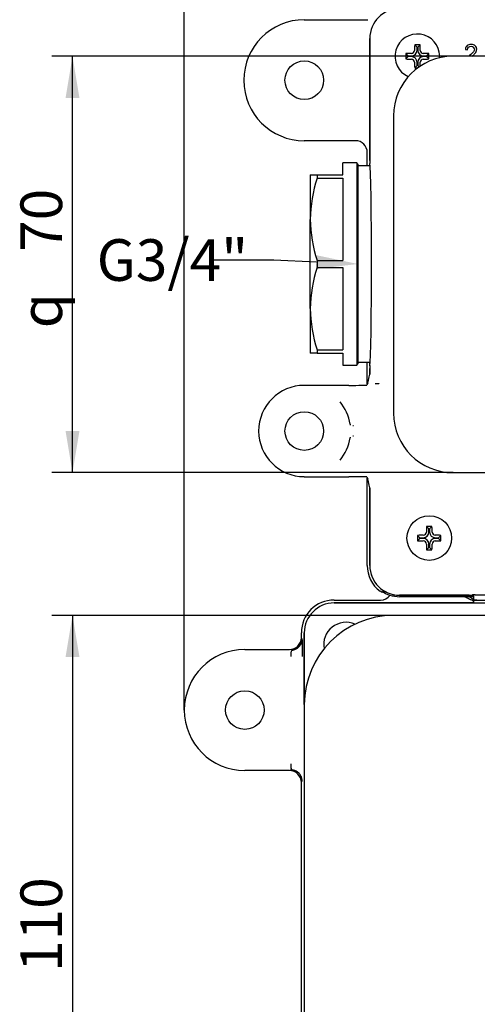
# Model space of a CAD drawing. Units: millimetres. Extents: x 30 to 257, y 127 to 338.
# Drawn here: x 33 to 72, y 176 to 259 of the extents above; entities that cross this region are included whole.
import ezdxf
from ezdxf import colors
from ezdxf.entities.mleader import LeaderData, LeaderLine
from ezdxf.enums import TextEntityAlignment as Align
from ezdxf.math import Vec2, Vec3

# ---------------------------------------------------------------- set-up
doc = ezdxf.new("R2010")
doc.units = ezdxf.units.MM
for name, color, linetype in [('_Translation', 7, 'Continuous'), ('A067070_10436ZZ', 7, 'Continuous'), ('A067071_10436AD', 7, 'Continuous'), ('A067072_10436ZZ', 7, 'Continuous'), ('A067079_10436AD', 7, 'Continuous'), ('C034002_00101ZZ', 7, 'Continuous'), ('C034003_00101ZZ', 7, 'Continuous'), ('C047015_00100ZZ', 7, 'Continuous'), ('C092024_00000ZZ', 7, 'Continuous'), ('C130007_00100EQ', 7, 'Continuous'), ('C130009_00100EQ', 7, 'Continuous')]:
    doc.layers.add(name, color=color, linetype=linetype)
doc.styles.add('SEACAD_Solid_Edge_ISO', font='seiso.ttf')
doc.styles.add('SEACAD_Solid_Edge_ISO1_Symbols', font='semeci1.ttf')
doc.dimstyles.new('ISO', dxfattribs={"dimtxt": 3.5, "dimasz": 3.5, "dimexe": 1.75, "dimexo": 0, "dimgap": 0.875, "dimtad": 1, "dimlfac": 2, "dimtxsty": 'SEACAD_Solid_Edge_ISO', "dimblk1": '_SE_FILLED', "dimblk2": '_SE_FILLED', "dimsah": 1, "dimcen": 1.75, "dimazin": 0, "dimtfac": 0.5, "dimtdec": 3, "dimtmove": 0, "dimatfit": 3, "dimfxl": 1, "dimarcsym": 0})

# ---------------------------------------------------------------- blocks, each defined once
blk = doc.blocks.new('SE')
at = {"layer": 'A067070_10436ZZ', "color": 7, "linetype": 'Continuous'}
for p, q in [((59.637, 209.998), (63.55, 209.998)), ((71.204, 209.75), (59.637, 209.75)), ((71.204, 209.75), (71.257, 209.803)), ((56.888, 206.837), (56.888, 207.25)), ((57.137, 207.25), (57.137, 201.207)), ((52.137, 205.837), (55.888, 205.837)), ((55.888, 195.662), (52.137, 195.662)), ((56.888, 171.779), (56.888, 194.662))]:
    blk.add_line(p, q, dxfattribs=at)
blk.add_circle((52.137, 200.75), 1.625, dxfattribs=at)
for centre, radius, start, end in [((59.637, 207.25), 2.749, 90, 180), ((59.637, 207.25), 2.5, 90, 180), ((55.971, 206.756), 0.996, 306.28571, 359.89394), ((33.148, 205.618), 23.847, 359.13582, 2.74643), ((52.137, 200.75), 5.087, 90, 270), ((55.967, 194.741), 1, 30.76105, 90.00891), ((55.967, 194.742), 0.999, 359.96698, 30.73022)]:
    blk.add_arc(centre, radius, start, end, dxfattribs=at)
for centre, major_axis, ratio, start_param, end_param in [((63.549, 210.998), (-0.707, 0.707), 0.999695, 2.356347, 3.2794), ((71.724, 210.998), (0.707, 0.707), 0.999695, 3.182897, 3.583015), ((71.507, 209.803), (-0.25, 0), 0.017455, 5.216121, 6.265732), ((55.888, 206.837), (-0.707, 0.707), 0.999695, 2.356347, 3.926839), ((55.888, 194.662), (-0.707, -0.707), 0.999695, 2.356347, 3.926839)]:
    blk.add_ellipse(centre, major_axis=major_axis, ratio=ratio, start_param=start_param, end_param=end_param, dxfattribs=at)
for points, knots in [([(71.385, 209.943), (71.371, 209.946), (71.269, 209.967), (71.096, 210.022), (70.896, 210.114), (70.734, 210.198), (70.628, 210.251), (70.574, 210.276), (70.564, 210.281)], [0.1423453, 0.1423453, 0.1423453, 0.1423453, 0.1650925, 0.3150046, 0.4518729, 0.5749462, 0.6865599, 0.7128773, 0.7128773, 0.7128773, 0.7128773]), ([(56.56, 205.953), (56.557, 205.951), (56.547, 205.943), (56.516, 205.922), (56.482, 205.899), (56.444, 205.878), (56.389, 205.85), (56.317, 205.818), (56.239, 205.793), (56.183, 205.779), (56.142, 205.768), (56.109, 205.758), (56.076, 205.745), (56.052, 205.721), (56.023, 205.676), (56.012, 205.606), (56.005, 205.529), (55.999, 205.437), (55.995, 205.343), (55.993, 205.276), (55.992, 205.258)], [0, 0, 0, 0, 0.012852, 0.045177, 0.082857, 0.117927, 0.151058, 0.234344, 0.313245, 0.351882, 0.3804, 0.421147, 0.463014, 0.504694, 0.594918, 0.702399, 0.764996, 0.834728, 0.957063, 1, 1, 1, 1]), ([(55.992, 196.241), (55.993, 196.218), (55.994, 196.151), (56.001, 196.034), (56.012, 195.884), (56.026, 195.796), (56.076, 195.758), (56.103, 195.744), (56.148, 195.731), (56.215, 195.712), (56.334, 195.677), (56.494, 195.6), (56.616, 195.507), (56.702, 195.42), (56.76, 195.354), (56.802, 195.29), (56.826, 195.252)], [0, 0, 0, 0, 0.041994, 0.125863, 0.224386, 0.368472, 0.397885, 0.429143, 0.460895, 0.503154, 0.575958, 0.687358, 0.835907, 0.857154, 0.917037, 1, 1, 1, 1])]:
    blk.add_open_spline(points, degree=3, knots=knots, dxfattribs=at)
at = {"layer": 'A067071_10436AD', "color": 7, "linetype": 'Continuous'}
for p, q in [((62.637, 246.953), (62.637, 257.207)), ((70.673, 256.279), (70.863, 256.26)), ((62.637, 228.971), (62.637, 229.46)), ((60.886, 228.044), (57.137, 228.044)), ((62.461, 228.221), (62.386, 228.07)), ((62.464, 228.234), (62.461, 228.221)), ((61.256, 223.765), (61.225, 223.764)), ((57.137, 220.369), (60.886, 220.369)), ((62.386, 220.343), (62.461, 220.193)), ((62.461, 220.193), (62.464, 220.179)), ((62.637, 212.907), (62.637, 219.442)), ((70.979, 210.407), (65.137, 210.407)), ((71.229, 210.411), (71.257, 210.439)), ((71.507, 210.444), (73.462, 210.444))]:
    blk.add_line(p, q, dxfattribs=at)
blk.add_circle((57.137, 224.207), 1.625, dxfattribs=at)
for centre, radius, start, end in [((65.137, 257.207), 2.5, 90, 180), ((71.235, 256.305), 0.392, 358.71317, 47.17268), ((71.193, 256.304), 0.245, 359.12625, 47.28724), ((70.968, 256.407), 0.688, 316.74159, 335.20371), ((71.173, 256.298), 0.455, 336.90806, 359.83852), ((57.137, 224.207), 3.837, 90, 270), ((63.261, 257.558), 29.349, 269.67287, 270.25187), ((70.404, 228.582), 7.024, 182.96749, 183.03342), ((57.137, 224.207), 3.881, 8.42378, 39.3418), ((61.234, 221.42), 3.228, 89.60788, 90.15674), ((57.137, 224.207), 3.881, 320.6582, 351.57622), ((65.137, 212.907), 2.5, 180, 270)]:
    blk.add_arc(centre, radius, start, end, dxfattribs=at)
for centre, major_axis, ratio, start_param, end_param in [((62.641, 246.953), (0, -0.25), 0.017455, 4.712389, 6.25461), ((62.637, 238.207), (0, 8.5), 0.017455, 3.170168, 6.25461), ((62.641, 229.46), (0, 0.25), 0.017455, 0.028575, 1.570796), ((62.437, 228.672), (-0.097, -0.601), 0.225199, 0.791751, 1.744129), ((62.137, 228.972), (-0.354, 0.354), 0.999695, 3.475847, 3.926839), ((60.886, 228.07), (1.5, 0), 0.017455, 4.712389, 6.274459), ((61.124, 224.797), (-0.071, 0.132), 0.999313, 1.227932, 1.913675), ((61.124, 223.616), (-0.071, -0.132), 0.999313, 4.644984, 5.055253), ((60.886, 220.343), (1.5, 0), 0.017455, 0.008938, 1.570796), ((62.437, 219.742), (0.097, -0.601), 0.225199, 1.397463, 2.349842), ((62.137, 219.442), (0.354, 0.354), 0.999695, 5.497939, 5.948931), ((70.979, 210.411), (-0.25, 0), 0.017455, 1.570796, 3.124139), ((71.507, 210.439), (-0.25, 0), 0.017455, 4.712389, 6.265732)]:
    blk.add_ellipse(centre, major_axis=major_axis, ratio=ratio, start_param=start_param, end_param=end_param, dxfattribs=at)
for points in [[(70.82, 256.602), (70.735, 256.528), (70.686, 256.42), (70.673, 256.279)], [(71.161, 256.713), (71.017, 256.713), (70.904, 256.675), (70.82, 256.602)], [(71.502, 256.593), (71.418, 256.673), (71.304, 256.713), (71.161, 256.713)], [(70.863, 256.26), (70.863, 256.354), (70.89, 256.427), (70.944, 256.481)], [(70.944, 256.481), (70.997, 256.534), (71.067, 256.56), (71.156, 256.56)], [(71.353, 256.078), (71.296, 256.001), (71.185, 255.894), (71.022, 255.761)], [(71.156, 256.56), (71.24, 256.56), (71.308, 256.535), (71.36, 256.485)], [(71.224, 255.706), (71.336, 255.802), (71.417, 255.878), (71.469, 255.936)], [(71.439, 256.301), (71.439, 256.231), (71.41, 256.156), (71.353, 256.078)], [(71.022, 255.761), (71, 255.743), (70.979, 255.725), (70.959, 255.708)]]:
    blk.add_open_spline(points, degree=3, dxfattribs=at)
at = {"layer": 'A067072_10436ZZ', "color": 7, "linetype": 'Continuous'}
for p, q in [((57.137, 258.784), (62.479, 258.784)), ((62.637, 257.197), (62.637, 246.697)), ((61.427, 248.61), (57.137, 248.61)), ((62.427, 246.497), (62.427, 247.61)), ((62.644, 246.697), (62.637, 246.697)), ((62.427, 228.153), (62.427, 229.997)), ((62.64, 229.697), (62.637, 229.697)), ((62.637, 229.697), (62.637, 228.971)), ((63.387, 228.218), (63.387, 228.21)), ((62.427, 212.897), (62.427, 220.261)), ((62.637, 219.442), (62.637, 212.897)), ((65.137, 210.397), (71.262, 210.397)), ((70.885, 210.279), (65.137, 210.279)), ((71.262, 210.397), (71.262, 210.44)), ((71.262, 210.397), (71.262, 210.383))]:
    blk.add_line(p, q, dxfattribs=at)
blk.add_circle((57.137, 253.697), 1.625, dxfattribs=at)
for centre, radius, start, end in [((57.137, 253.697), 5.087, 90, 270), ((65.137, 212.897), 2.709, 180, 232.74725), ((65.137, 212.897), 2.5, 180, 270), ((65.203, 213.094), 2.825, 235.89811, 252.0036), ((65.137, 212.897), 2.618, 252.05798, 270), ((70.821, 145.871), 64.409, 89.4947, 89.94283)]:
    blk.add_arc(centre, radius, start, end, dxfattribs=at)
for centre, major_axis, ratio, start_param, end_param in [((61.427, 247.61), (-0.707, -0.707), 0.999695, 2.356347, 3.926839), ((62.637, 238.197), (0, -8.5), 0.017455, 3.141593, 3.358951), ((62.637, 238.197), (0, -8.5), 0.017455, 6.016713, 6.283185), ((71.512, 210.383), (0.25, 0), 0.017455, 3.141593, 4.18879)]:
    blk.add_ellipse(centre, major_axis=major_axis, ratio=ratio, start_param=start_param, end_param=end_param, dxfattribs=at)
blk.add_open_spline([(63.798, 210.639), (63.783, 210.639), (63.768, 210.639), (63.66, 210.649), (63.571, 210.684), (63.497, 210.741)], degree=3, knots=[0.7088971, 0.7088971, 0.7088971, 0.7088971, 0.75, 0.75, 1, 1, 1, 1], dxfattribs=at)
at = {"layer": 'A067079_10436AD', "color": 7, "linetype": 'Continuous'}
for p, q in [((59.637, 209.75), (73.479, 209.75)), ((57.137, 201.207), (57.137, 207.25))]:
    blk.add_line(p, q, dxfattribs=at)
blk.add_arc((59.637, 207.25), 2.5, 90, 180, dxfattribs=at)
at = {"layer": 'C034002_00101ZZ', "color": 7, "linetype": 'Continuous'}
for p, q in [((99.637, 208.707), (64.637, 208.707)), ((57.137, 201.207), (57.137, 161.207))]:
    blk.add_line(p, q, dxfattribs=at)
blk.add_arc((64.637, 201.207), 7.5, 90, 180, dxfattribs=at)
at = {"layer": 'C034003_00101ZZ', "color": 7, "linetype": 'Continuous'}
for p, q in [((94.637, 255.707), (69.637, 255.707)), ((64.637, 250.707), (64.637, 225.707)), ((69.637, 220.707), (94.637, 220.707))]:
    blk.add_line(p, q, dxfattribs=at)
for centre, start, end in [((69.637, 250.707), 90, 180), ((69.637, 225.707), 180, 270)]:
    blk.add_arc(centre, 5, start, end, dxfattribs=at)
at = {"layer": 'C047015_00100ZZ', "color": 7, "linetype": 'Continuous'}
for p, q in [((60.387, 245.747), (60.387, 246.747)), ((61.537, 246.747), (60.387, 246.747)), ((61.537, 246.747), (61.537, 229.747)), ((61.637, 246.647), (61.537, 246.747)), ((61.637, 246.647), (61.637, 229.847)), ((57.637, 245.747), (57.637, 241.997)), ((57.637, 245.747), (58.214, 245.747)), ((58.214, 245.747), (60.387, 245.747)), ((58.214, 245.747), (58.214, 245.461)), ((58.214, 245.461), (60.387, 245.461)), ((60.387, 245.461), (60.387, 238.533)), ((57.637, 234.497), (57.637, 241.997)), ((58.214, 238.533), (58.214, 237.961)), ((58.214, 238.533), (60.387, 238.533)), ((58.214, 237.961), (60.387, 237.961)), ((60.387, 237.961), (60.387, 231.033)), ((57.637, 234.497), (57.637, 230.747)), ((58.214, 231.033), (60.387, 231.033)), ((58.214, 231.033), (58.214, 230.747)), ((58.214, 230.747), (57.637, 230.747)), ((58.214, 230.747), (60.387, 230.747)), ((60.387, 230.747), (60.387, 229.747)), ((60.387, 229.747), (61.537, 229.747)), ((61.537, 229.747), (61.637, 229.847))]:
    blk.add_line(p, q, dxfattribs=at)
for centre, start, end in [((69.09, 241.868), 161.71942, 179.35593), ((69.09, 242.126), 180.64407, 198.28058), ((69.09, 234.368), 161.71942, 179.35593), ((69.09, 234.626), 180.64407, 198.28058)]:
    blk.add_arc(centre, 11.454, start, end, dxfattribs=at)
at = {"layer": 'C092024_00000ZZ', "color": 7, "linetype": 'Continuous'}
for p, q in [((66.607, 256.486), (66.411, 256.683)), ((66.666, 256.486), (66.863, 256.683)), ((65.857, 255.736), (65.661, 255.933)), ((66.607, 256.207), (66.607, 256.486)), ((66.607, 256.486), (66.666, 256.486)), ((66.666, 256.486), (66.666, 256.207)), ((67.416, 255.736), (67.613, 255.933)), ((65.857, 255.677), (65.661, 255.481)), ((65.857, 255.677), (65.857, 255.736)), ((65.857, 255.736), (66.137, 255.736)), ((66.137, 255.677), (65.857, 255.677)), ((66.607, 254.927), (66.607, 255.207)), ((66.666, 255.207), (66.666, 254.927)), ((67.137, 255.736), (67.416, 255.736)), ((67.416, 255.677), (67.137, 255.677)), ((67.416, 255.736), (67.416, 255.677)), ((67.416, 255.677), (67.613, 255.481)), ((66.607, 254.927), (66.411, 254.731)), ((66.666, 254.927), (66.607, 254.927)), ((66.666, 254.927), (66.782, 254.811)), ((67.607, 215.986), (67.411, 216.183)), ((67.666, 215.986), (67.863, 216.183)), ((66.857, 215.236), (66.661, 215.433)), ((66.857, 215.177), (66.857, 215.236)), ((66.857, 215.236), (67.137, 215.236)), ((67.607, 215.707), (67.607, 215.986)), ((67.607, 215.986), (67.666, 215.986)), ((67.666, 215.986), (67.666, 215.707)), ((68.137, 215.236), (68.416, 215.236)), ((68.416, 215.236), (68.613, 215.433)), ((68.416, 215.236), (68.416, 215.177)), ((66.857, 215.177), (66.661, 214.981)), ((67.137, 215.177), (66.857, 215.177)), ((67.607, 214.427), (67.411, 214.231)), ((67.607, 214.427), (67.607, 214.707)), ((67.666, 214.427), (67.607, 214.427)), ((67.666, 214.707), (67.666, 214.427)), ((67.666, 214.427), (67.863, 214.231)), ((68.416, 215.177), (68.137, 215.177)), ((68.416, 215.177), (68.613, 214.981))]:
    blk.add_line(p, q, dxfattribs=at)
blk.add_circle((67.637, 215.207), 1.875, dxfattribs=at)
for centre, radius, start, end in [((66.637, 255.707), 1.875, 0, 245.87987), ((66.637, 235.121), 21.563, 89.39931, 90.60069), ((87.223, 255.707), 21.563, 179.39931, 180.60069), ((66.131, 256.213), 0.263, 271.33183, 358.66817), ((66.137, 256.207), 0.47, 270, 0), ((67.137, 256.207), 0.47, 180, 270), ((67.143, 256.213), 0.263, 181.33183, 268.66817), ((46.051, 255.707), 21.563, 359.39931, 0.60069), ((66.137, 255.207), 0.47, 0, 90), ((66.131, 255.201), 0.263, 1.33183, 88.66817), ((67.137, 255.207), 0.47, 90, 180), ((67.143, 255.201), 0.263, 91.33183, 178.66817), ((66.637, 255.707), 1.875, 356.04764, 0), ((66.637, 276.293), 21.563, 269.39931, 270.08132), ((67.637, 194.621), 21.563, 89.39931, 90.60069), ((88.223, 215.207), 21.563, 179.39931, 180.60069), ((67.131, 215.713), 0.263, 271.33183, 358.66817), ((67.137, 215.707), 0.47, 270, 0), ((68.137, 215.707), 0.47, 180, 270), ((68.143, 215.713), 0.263, 181.33183, 268.66817), ((47.051, 215.207), 21.563, 359.39931, 0.60069), ((67.137, 214.707), 0.47, 0, 90), ((67.131, 214.701), 0.263, 1.33183, 88.66817), ((68.137, 214.707), 0.47, 90, 180), ((68.143, 214.701), 0.263, 91.33183, 178.66817), ((67.637, 235.793), 21.563, 269.39931, 270.60069), ((60.637, 206.25), 1.875, 66.34474, 190.49767)]:
    blk.add_arc(centre, radius, start, end, dxfattribs=at)
for centre, major_axis, start_param, end_param in [((67.038, 255.707), (0, 3.743), 1.307011, 1.436831), ((66.235, 255.707), (0, 3.743), -1.436831, -1.307011), ((66.637, 255.305), (-3.743, 0), -1.436831, -1.307011), ((66.637, 255.305), (3.743, 0), 1.307011, 1.436831), ((66.637, 256.108), (-3.743, 0), 1.307011, 1.436831), ((67.038, 255.707), (0, -3.743), -1.436831, -1.307011), ((66.235, 255.707), (0, -3.743), 1.345577, 1.436831), ((66.637, 256.108), (3.743, 0), -1.436831, -1.307011), ((68.038, 215.207), (0, 3.743), 1.307011, 1.436831), ((67.235, 215.207), (0, 3.743), -1.436831, -1.307011), ((67.637, 214.805), (-3.743, 0), -1.436831, -1.307011), ((67.637, 214.805), (3.743, 0), 1.307011, 1.436831), ((67.637, 215.608), (-3.743, 0), 1.307011, 1.436831), ((68.038, 215.207), (0, -3.743), -1.436831, -1.307011), ((67.235, 215.207), (0, -3.743), 1.307011, 1.436831), ((67.637, 215.608), (3.743, 0), -1.436831, -1.307011)]:
    blk.add_ellipse(centre, major_axis=major_axis, ratio=0.173648, start_param=start_param, end_param=end_param, dxfattribs=at)
at = {"layer": 'C130007_00100EQ', "color": 7, "linetype": 'Continuous'}
for p, q in [((62.669, 246.497), (61.637, 246.497)), ((61.637, 229.997), (62.675, 229.997)), ((71.387, 210), (71.387, 210.443)), ((71.387, 210), (71.637, 210)), ((71.637, 210), (73.563, 210))]:
    blk.add_line(p, q, dxfattribs=at)
at = {"layer": 'C130009_00100EQ', "color": 7, "linetype": 'Continuous'}
for p, q in [((71.637, 210), (71.387, 210)), ((71.387, 209.75), (71.387, 210)), ((71.637, 210), (73.563, 210))]:
    blk.add_line(p, q, dxfattribs=at)
blk = doc.blocks.new('DMBLK33')
at = {"layer": '_Translation', "linetype": 'Continuous'}
for points in [[(37.071, 205.207), (38.238, 205.207), (37.654, 208.707)], [(37.071, 157.207), (37.654, 153.707), (38.238, 157.207)]]:
    blk.add_hatch(color=7, dxfattribs=at).paths.add_polyline_path(points)
at = {"layer": '_Translation', "color": 7, "linetype": 'Continuous'}
for p, q in [((64.637, 208.707), (35.904, 208.707)), ((37.654, 208.707), (37.654, 153.707)), ((64.637, 153.707), (35.904, 153.707))]:
    blk.add_line(p, q, dxfattribs=at)
at = {"layer": '_Translation', "color": 7, "linetype": 'Continuous', "style": 'SEACAD_Solid_Edge_ISO'}
blk.add_text('110', height=3.5, rotation=90, dxfattribs=at).set_placement((33.279, 178.741), align=Align.TOP_LEFT)
blk = doc.blocks.new('_SE_FILLED')
at = {"color": 0}
blk.add_line((0, 0), (-1, 0), dxfattribs=at)
blk.add_solid([(0, 0), (-1, -0.1665), (-1, 0.1665), (0, 0)], dxfattribs=at)
blk = doc.blocks.new('DMBLK34')
at = {"layer": '_Translation', "linetype": 'Continuous'}
for points in [[(37.071, 252.207), (38.238, 252.207), (37.654, 255.707)], [(37.071, 224.207), (37.654, 220.707), (38.238, 224.207)]]:
    blk.add_hatch(color=7, dxfattribs=at).paths.add_polyline_path(points)
at = {"layer": '_Translation', "color": 7, "linetype": 'Continuous'}
for p, q in [((69.637, 255.707), (35.904, 255.707)), ((37.654, 220.707), (37.654, 255.707)), ((69.637, 220.707), (35.904, 220.707))]:
    blk.add_line(p, q, dxfattribs=at)
for s, style, p in [('70', 'SEACAD_Solid_Edge_ISO', (33.279, 239.271)), ('q', 'SEACAD_Solid_Edge_ISO1_Symbols', (33.279, 232.847))]:
    blk.add_text(s, height=3.5, rotation=90, dxfattribs=dict(at, style=style)).set_placement(p, align=Align.TOP_LEFT)
blk = doc.blocks.new('DMBLK40')
at = {"layer": '_Translation', "linetype": 'Continuous'}
for points in [[(50.549, 333.858), (47.049, 333.275), (50.549, 332.691)], [(113.724, 333.858), (113.724, 332.691), (117.224, 333.275)]]:
    blk.add_hatch(color=7, dxfattribs=at).paths.add_polyline_path(points)
at = {"layer": '_Translation', "color": 7, "linetype": 'Continuous'}
for p, q in [((47.049, 200.75), (47.049, 335.025)), ((117.224, 166.75), (117.224, 335.025)), ((47.049, 333.275), (117.224, 333.275))]:
    blk.add_line(p, q, dxfattribs=at)
at = {"layer": '_Translation', "color": 7, "linetype": 'Continuous', "style": 'SEACAD_Solid_Edge_ISO'}
blk.add_text('140', height=3.5, dxfattribs=at).set_placement((79.353, 337.65), align=Align.TOP_LEFT)

msp = doc.modelspace()

# ---------------------------------------------------------------- block references
at = {"layer": '_Translation'}
msp.add_blockref('SE', (0, 0), dxfattribs=at)

# ---------------------------------------------------------------- dimensions: what is measured, and where the dimension line sits
at = {"layer": '_Translation', "color": 7, "linetype": 'Continuous'}
dim = msp.add_linear_dim(base=(117.2239, 333.2748), p1=(47.0494, 200.7496), p2=(117.2239, 166.7496), text='\\A1;<>', dimstyle='ISO', override={"dimdec": 0}, dxfattribs=at)
dim.commit()
dim.dimension.update_dxf_attribs({"geometry": 'DMBLK40', "text_midpoint": (82.1367, 333.2748), "dimtype": 160})
for base, p1, p2, angle, text, picture, middle in [((37.6542, 220.7066), (69.6367, 220.7066), (69.6367, 255.7066), 90, '\\A1;{\\Fsemeca1.ttf;q} <>', 'DMBLK34', (37.6542, 238.2066)), ((37.6542, 208.7066), (64.6367, 208.7066), (64.6367, 153.7066), 270, '\\A1;<>', 'DMBLK33', (37.6542, 181.2066))]:
    dim = msp.add_linear_dim(base=base, p1=p1, p2=p2, angle=angle, text=text, dimstyle='ISO', dxfattribs=at)
    dim.commit()
    dim.dimension.update_dxf_attribs({"geometry": picture, "text_midpoint": middle, "dimtype": 161})

# ---------------------------------------------------------------- leaders
ml = msp.add_multileader_mtext('Standard', dxfattribs=at)
ml.set_content('{\\pxsm0.9;\\fSolid Edge ISO|b0||i0||c0|p34;\\W1.;G3/4"\\P}', color=256)
ml.set_leader_properties()
ml.build(insert=Vec2(0, 0))
ml.multileader.update_dxf_attribs({"dogleg_length": 5.25, "arrow_head_size": 3.5})
ctx = ml.context
ctx.base_point, ctx.char_height, ctx.arrow_head_size, ctx.landing_gap_size = Vec3(37.6886, 238.8253), 3.5, 3.5, 1.225
notes = []
notes.append((ctx, [(0, (1, 1, 0), (54.5716, 238.5753), (-1, 0), 5.25, [(0, [(61.6367, 238.2472)], 0, [])])]))
ctx.mtext.insert = Vec3(39.6886, 240.3305)
for ctx, leaders in notes:
    for number, flags, end, landing, length, lines in leaders:
        leader = LeaderData()
        leader.index, (leader.has_last_leader_line, leader.has_dogleg_vector, leader.attachment_direction) = number, flags
        leader.last_leader_point, leader.dogleg_vector, leader.dogleg_length = Vec3(end), Vec3(landing), length
        for number, points, colour, breaks in lines:
            line = LeaderLine()
            line.index, line.vertices, line.color, line.breaks = number, Vec3.list(points), colors.encode_raw_color(colour), breaks
            leader.lines.append(line)
        ctx.leaders.append(leader)

doc.saveas('drawing.dxf')
